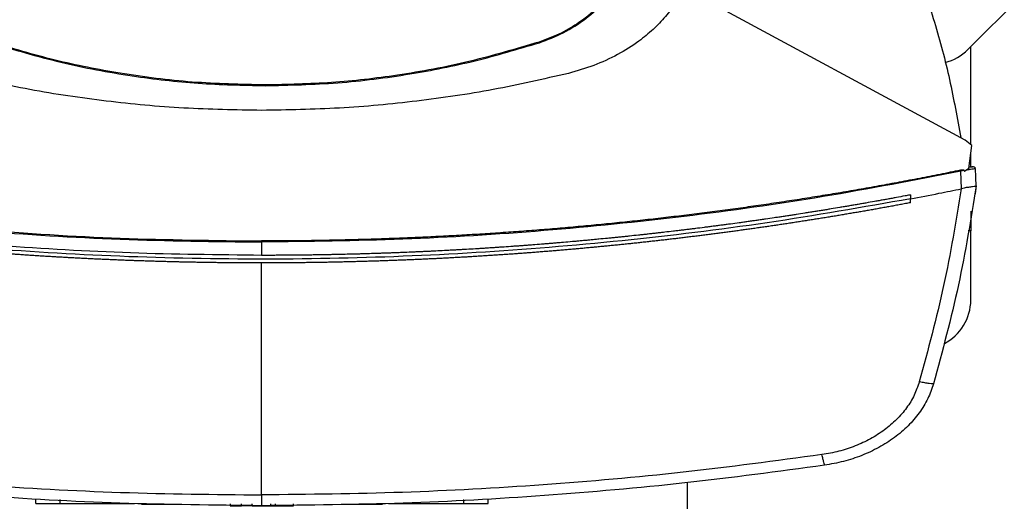
# Model space of a CAD drawing. Extents: x 0.4 to 10.6, y 0.4 to 8.1.
# Drawn here: x 7.8 to 8.2, y 5.5 to 5.7 of the extents above; entities that cross this region are included whole.
import ezdxf

# ---------------------------------------------------------------- set-up
doc = ezdxf.new("R2010")
doc.units = 0
doc.linetypes.add('SLD-SOLID', pattern=[0])
doc.layers.get('0').update_dxf_attribs({"linetype": 'CONTINUOUS'})

msp = doc.modelspace()

# ---------------------------------------------------------------- linework, layer by layer
at = {"color": 7, "linetype": 'SLD-SOLID'}
for p, q in [((8.200359999550146, 5.698269262234172), (8.267568929813516, 5.765478185164292)), ((8.199244612435194, 5.662106681320725), (8.08698257862912, 5.72278555901982)), ((8.029067983663465, 5.701285882052588), (8.029155293321523, 5.701014449188205)), ((8.201484157230448, 5.660278238443054), (8.201484157230448, 5.699393405247975)), ((7.919583936140858, 5.684134366855022), (7.919583936140858, 5.683849250148715)), ((8.20195835441915, 5.659891086915461), (8.199244612435194, 5.662106681320725)), ((8.200732323249031, 5.65067952932816), (8.20195835441915, 5.659891086915461)), ((8.201484157230448, 5.651304146112533), (8.201484157230448, 5.656328272073402)), ((8.201577377486894, 5.651272671809462), (8.200787733275597, 5.651103523096815)), ((8.201457640203442, 5.651300655486192), (8.200803778423575, 5.651216455125548)), ((8.201909749647301, 5.651360157465486), (8.201457640203442, 5.651300655486192)), ((8.198873726053039, 5.64990902489576), (8.197469614273459, 5.649661879750801)), ((8.197787202604651, 5.642640484862555), (8.197469614273459, 5.649661879750801)), ((8.198873726053039, 5.64990902489576), (8.198959143732953, 5.649541775804919)), ((8.200732323249031, 5.65067952932816), (8.198959143732953, 5.649541775804919)), ((8.20367374793611, 5.643858977453092), (8.203365018169249, 5.650683005288006)), ((8.203693929036309, 5.643861954752031), (8.203212897259895, 5.640622418842092)), ((8.20355310132983, 5.646975006789788), (8.203532978895618, 5.646970782838583)), ((8.203693929036309, 5.643861954752031), (8.20355310132983, 5.646975006789788)), ((8.177411331321787, 5.640192206478609), (8.177411331321787, 5.638631676505985)), ((8.197784738633114, 5.642647524781229), (8.197679521181929, 5.642618441117206)), ((8.20319248149574, 5.640618165557894), (8.203212897259895, 5.640622418842092)), ((8.177411331321787, 5.637071322531327), (8.177411331321787, 5.638631676505985)), ((8.201484157230448, 5.633661332590488), (8.201484157230448, 5.625787315551804)), ((8.201484157230448, 5.598228248583164), (8.201484157230448, 5.625787315551804)), ((7.918218410082197, 5.621361876008193), (7.918218410082197, 5.616030310932222)), ((7.918218410082197, 5.520300191481398), (7.918218410082197, 5.612998819285605)), ((8.088393598328901, 5.514671160508443), (8.088393598328901, 5.525228955877223)), ((7.828007436998723, 5.516900380089641), (7.828007436998723, 5.518416133246199)), ((7.83782576224326, 5.516900380089641), (7.83782576224326, 5.518416133246199)), ((7.998839188869082, 5.518416133246199), (7.998839188869082, 5.516900380089641)), ((8.008657514113617, 5.516900380089641), (8.008657514113617, 5.518416133246199)), ((7.83782576224326, 5.516900380089641), (7.867481830320497, 5.516900380089641)), ((7.862951297990926, 5.516900380089641), (7.862951297990926, 5.516748816507183)), ((7.872175710763056, 5.516597252924726), (7.884394072615498, 5.516597252924726)), ((7.905642626150394, 5.516748816507183), (7.905642626150394, 5.515990939928906)), ((7.905642626150394, 5.515990939928906), (7.910175796616155, 5.515990939928906)), ((7.910175796616155, 5.515990939928906), (7.910175796616155, 5.516748816507183)), ((7.914410683527713, 5.515990939928906), (7.914410683527713, 5.516748816507183)), ((7.921714474028702, 5.516748816507183), (7.921714474028702, 5.515990939928906)), ((7.921714474028702, 5.515990939928906), (7.92359217502484, 5.515990939928906)), ((7.92359217502484, 5.516748816507183), (7.92359217502484, 5.515990939928906)), ((7.931028880886213, 5.515990939928906), (7.931028880886213, 5.516748816507183)), ((7.952042744798931, 5.516597252924726), (7.964485859721671, 5.516597252924726)), ((7.96895498709393, 5.516900380089641), (7.998839188869082, 5.516900380089641)), ((7.973711537479189, 5.516748816507183), (7.973711537479189, 5.516900380089641))]:
    msp.add_line(p, q, dxfattribs=at)
at = {"color": 8, "linetype": 'SLD-SOLID'}
msp.add_line((8.201484157230448, 5.625787315551804), (8.200412886939187, 5.625787315551804), dxfattribs=at)
at = {"color": 7, "linetype": 'SLD-SOLID'}
for centre, radius, start, end in [((8.186440581994932, 5.712188683300236), 0.01968503937007988, 283.9402583642967, 314.9999999998162), ((8.20255128877896, 5.649326824531277), 0.002104424679031611, 101.678323891333, 101.9532887232099), ((8.181799116689163, 5.598228260553141), 0.01968503937008067, 297.2913947986792, 0)]:
    msp.add_arc(centre, radius, start, end, dxfattribs=at)
for points, knots in [([(8.06900286099902, 5.741186755114298), (8.067793124343224, 5.73797486855204), (8.065338571980043, 5.731457959509167), (8.059671538237057, 5.722680500179718), (8.052664257740322, 5.714845376499398), (8.044980344954439, 5.708796380628865), (8.037026189659777, 5.704200061234931), (8.031737186402585, 5.70226330523809), (8.029067983663465, 5.701285882052588)], [0, 0, 0, 0, 0.1754289264970009, 0.3559448116579734, 0.5313881330231921, 0.7119140598014758, 0.8546115887460795, 1, 1, 1, 1]), ([(8.029155293321523, 5.701014449188205), (8.032383013997126, 5.702227008033004), (8.038932055959572, 5.704687288693767), (8.047754791043094, 5.710372945812702), (8.055632018898176, 5.717405796888621), (8.061715459307651, 5.725119943361615), (8.066339783916343, 5.733106815249755), (8.06828999385049, 5.738418542554301), (8.069274205864422, 5.741099210792284)], [0, 0, 0, 0, 0.1754287595100745, 0.3559447743217404, 0.5313878054291366, 0.7119135686861794, 0.8546114847507535, 0.9999999999999999, 0.9999999999999999, 0.9999999999999999, 0.9999999999999999]), ([(8.179406209610116, 5.731985031413395), (8.182019930980706, 5.724444553165466), (8.187229987407862, 5.709413755467785), (8.193271698796117, 5.686381327389959), (8.196062489403577, 5.670826894613071), (8.197453363794518, 5.663074875469397)], [0, 0, 0, 0, 0.3355389141393418, 0.6688458440302445, 1, 1, 1, 1]), ([(8.08698257862912, 5.72278555901982), (8.085926600199702, 5.720808390887126), (8.083785591014033, 5.716799658307205), (8.079555628799188, 5.711305299965115), (8.074618119754515, 5.706179402500266), (8.068292955529833, 5.700991199159856), (8.06042163194838, 5.696053900014323), (8.050959594819803, 5.691663467076595), (8.044185752136222, 5.68973818580356), (8.040756639301783, 5.688763553378264)], [0, 0, 0, 0, 0.1134291029177436, 0.2299788939842596, 0.3499478068049263, 0.4735268796922741, 0.6435768354827437, 0.8195684037807013, 1, 1, 1, 1]), ([(7.810012576210224, 5.701014449188205), (7.819307675744947, 5.698261259731196), (7.8378978754549, 5.692754880627465), (7.865684442492443, 5.687600411593282), (7.892951085700821, 5.684406038362187), (7.910689909797248, 5.684035189278648), (7.919583936140858, 5.683849250148715)], [0, 0, 0, 0, 0.2610713869774214, 0.5221427919447668, 0.7604083239213388, 0.9999999999999999, 0.9999999999999999, 0.9999999999999999, 0.9999999999999999]), ([(7.919583936140858, 5.684134366855022), (7.909892170754396, 5.684355790068264), (7.890508640576583, 5.684798636481153), (7.862491838718525, 5.688389538660527), (7.835584283869819, 5.693683642791647), (7.818610360348655, 5.698747126253059), (7.810099885868283, 5.701285882052588)], [0, 0, 0, 0, 0.2612799635692985, 0.5225599110949697, 0.76061859313397, 1, 1, 1, 1]), ([(8.029067983663465, 5.701285882052588), (8.019772811893306, 5.698532858252904), (8.001182469795046, 5.69302681108064), (7.973409752247842, 5.687877830253328), (7.946172278508013, 5.684689727802375), (7.928463070474277, 5.684319828753586), (7.919583936140858, 5.684134366855022)], [0, 0, 0, 0, 0.2612799932260959, 0.5225599459171792, 0.760618635893806, 0.9999999999999999, 0.9999999999999999, 0.9999999999999999, 0.9999999999999999]), ([(7.919583936140858, 5.683849250148715), (7.929275684282244, 5.684070495331026), (7.948659180254301, 5.684512985688554), (7.976690849268871, 5.688102888055145), (8.003628087904021, 5.693399959089087), (8.020630497270858, 5.698471594454866), (8.029155293321523, 5.701014449188205)], [0, 0, 0, 0, 0.2610713961410815, 0.5221427839122948, 0.7604083503346023, 0.9999999999999999, 0.9999999999999999, 0.9999999999999999, 0.9999999999999999]), ([(7.918218410082197, 5.673965805656442), (7.907844845798716, 5.674142319790247), (7.887122730444124, 5.674494922438908), (7.856222126706385, 5.677417629934838), (7.82565880008444, 5.681905273690606), (7.805649094003063, 5.686482940539951), (7.795680174446019, 5.688763553378264)], [0, 0, 0, 0, 0.2515076973650104, 0.5024089478738222, 0.7520980492778532, 1, 1, 1, 1]), ([(8.040756639301783, 5.688763553378264), (8.030787891253528, 5.686482995625245), (8.010778182281628, 5.681905359927099), (7.980215049199544, 5.677417670647475), (7.949314273693684, 5.674494885412287), (7.928592156136321, 5.674142309486601), (7.918218410082197, 5.673965805656442)], [0, 0, 0, 0, 0.2478976250222542, 0.497591002150845, 0.7484878973123331, 1, 1, 1, 1]), ([(8.201929872081513, 5.65134664962153), (8.201893165490103, 5.651338931732409), (8.201775959085092, 5.651314288037549), (8.201191047075339, 5.651191800631349), (8.200789317257298, 5.651107673715534)], [0, 0, 0, 0, 0.3131790571223921, 1, 1, 1, 1]), ([(8.20197305024938, 5.651355698850325), (8.20198265260748, 5.651357719595532), (8.202003179247102, 5.651362039274944), (8.202026735151431, 5.651366973840434), (8.202047957145595, 5.651371440598595), (8.202072087964426, 5.651376500333875), (8.202094454879889, 5.651381215561533), (8.20211416641482, 5.651385337065956), (8.202121786655308, 5.651386949438267), (8.202125963149584, 5.651387833145774)], [0, 0, 0, 0, 0.06174743153723768, 0.1319954183587765, 0.2107492237188654, 0.2980004911172372, 0.4822111919229082, 0.7162107946043282, 1, 1, 1, 1]), ([(8.203322778657203, 5.650877849703813), (8.203269303766698, 5.650968030769226), (8.203160983395406, 5.651150704289392), (8.202828163900065, 5.651327390883946), (8.202427466874376, 5.651415859464524), (8.202135272041977, 5.65137813379821), (8.20199138337093, 5.651359556139099)], [0, 0, 0, 0, 0.2467665825070055, 0.4998579255987981, 0.7537096127611496, 1, 1, 1, 1]), ([(7.638967199474346, 5.649661879750801), (7.657252755207447, 5.646119312636984), (7.693901950320417, 5.639019050810098), (7.74947088834254, 5.631220354141303), (7.805461232755828, 5.625548491258451), (7.861764812172017, 5.622020254473435), (7.899393781345127, 5.621581414365985), (7.918218410082197, 5.621361876008193)], [0, 0, 0, 0, 0.1987198361631119, 0.3982882530157787, 0.5984992174047804, 0.7991413707022317, 1, 1, 1, 1]), ([(7.639100957929157, 5.650048283287035), (7.657376756256399, 5.646509305335992), (7.694007811965489, 5.63941596275491), (7.749550086159393, 5.631624315846922), (7.805515300853163, 5.625957404782338), (7.861792650949147, 5.622432421224408), (7.899403497959494, 5.621994010081536), (7.918218410082197, 5.621774693905952)], [0, 0, 0, 0, 0.1987067855837831, 0.3982775035136941, 0.5984977731078681, 0.7991475939383252, 1, 1, 1, 1]), ([(8.197335855818647, 5.650048283287035), (8.196997558560124, 5.649978632635269), (8.195306068153275, 5.649630378529376), (8.192260043098077, 5.649010047743065), (8.188196227457437, 5.648195049707975), (8.182774458355153, 5.647125193705209), (8.177347795536754, 5.646080228151941), (8.171916417802914, 5.645060228810626), (8.167840564000738, 5.644307687512587), (8.163762433196455, 5.643567626943225), (8.159682069975718, 5.642839980511535), (8.155599499483278, 5.64212481322775), (8.151514776579852, 5.64142203946128), (8.147427927797017, 5.6407317462833), (8.143339008337316, 5.640053839055975), (8.139248043293422, 5.639388361622968), (8.13515507738558, 5.638735310596603), (8.13106015128252, 5.638094666742794), (8.126963306935329, 5.637466406057211), (8.122864576970363, 5.636850566157299), (8.118764004737782, 5.636247114456221), (8.114661634453922, 5.635656040401616), (8.110557494340208, 5.635077341601529), (8.10508299925048, 5.634322257416727), (8.099605116150942, 5.633591902937463), (8.094124027329077, 5.632886290914769), (8.090011644197872, 5.632369431077277), (8.08589772819402, 5.631864911511339), (8.081782312486752, 5.631372771100665), (8.077665442328257, 5.630892955774109), (8.073547154318273, 5.630425475671895), (8.069427487679834, 5.629970330155863), (8.065306471930144, 5.62952751724481), (8.061184149439791, 5.629097048088937), (8.057060557693296, 5.628678886222447), (8.05293573955659, 5.628273057176154), (8.048809728390713, 5.627879519942565), (8.04468256247807, 5.627498307020987), (8.040554272888546, 5.627129425776592), (8.036424905978995, 5.626772813145405), (8.030917681154248, 5.62631378212339), (8.025408430648369, 5.625879321643831), (8.01989733006678, 5.62546943362217), (8.015763110184897, 5.625174340858053), (8.01162803602989, 5.624891497672539), (8.007492136659836, 5.624620991983433), (8.003355456247874, 5.624362717267938), (7.999218026310485, 5.624116746113487), (7.99507988162134, 5.623883075243817), (7.990941064614409, 5.623661642047444), (7.986801607263618, 5.62345252521001), (7.982661549192455, 5.623255648079067), (7.97852092526743, 5.623071062875649), (7.97437977309187, 5.622898726194915), (7.970238129289504, 5.622738669584269), (7.966096027198367, 5.622590900013979), (7.96057266085429, 5.622410175559652), (7.955048512344987, 5.622254024958176), (7.949523759291527, 5.622122367147662), (7.945379924381922, 5.622035920227375), (7.941235852660527, 5.621961697089064), (7.937091579163968, 5.621899761769947), (7.932947140839495, 5.621850018465125), (7.928802573805839, 5.621812786439471), (7.923893000456633, 5.621781999882789), (7.920364916221174, 5.621777457510565), (7.918218410082197, 5.621774693905952)], [0, 0, 0, 0, 0.003687101272394939, 0.01843555120298668, 0.03318399017941289, 0.04793245531795412, 0.07742942117001028, 0.09217792602375603, 0.1069264163406991, 0.1216748761074287, 0.1364233073766354, 0.1511717868038019, 0.1659202636765535, 0.1806687027081052, 0.195417163475863, 0.2101656189628522, 0.2249141021500789, 0.239662550810109, 0.2544110051230295, 0.2691594891462765, 0.2839079391940443, 0.2986563941455695, 0.3134048333118414, 0.3281533392029007, 0.357650343829688, 0.372398781182915, 0.3871472645585095, 0.4018957198340463, 0.4166441700981604, 0.4313926569175595, 0.4461411053316029, 0.460889543912548, 0.4756380011285529, 0.4903865053457274, 0.5051349343279201, 0.5198834197157248, 0.534631864314874, 0.5493803165667566, 0.564128777975612, 0.5788772589196929, 0.593625699396163, 0.6231227155147143, 0.6378711945772646, 0.652619640119709, 0.6673681118355219, 0.6821165766985289, 0.6968650187764754, 0.7116134833163251, 0.7263619441764202, 0.7411104067672848, 0.7558588649748303, 0.7706073234673289, 0.7853557919904043, 0.800104245936838, 0.8148527082954802, 0.8296011652254761, 0.8443496323319313, 0.8738466492515063, 0.8885951066689969, 0.9033435664860503, 0.9180920295618297, 0.9328404902053136, 0.9475889503179186, 0.9623374106264199, 0.9770858704314362, 1, 1, 1, 1]), ([(8.197469614273459, 5.649661879750801), (8.179184063493192, 5.646119312234598), (8.142534868814439, 5.639019047762165), (8.086965932453886, 5.631220356232371), (8.030975584757236, 5.625548490351399), (7.974672007354657, 5.622020254782322), (7.937043037894502, 5.62158141446068), (7.918218410082197, 5.621361876008193)], [0, 0, 0, 0, 0.1987197893092675, 0.3982882622696853, 0.5984992051860938, 0.7991413759890705, 1, 1, 1, 1]), ([(8.198873726053039, 5.64990902489576), (8.198868951403616, 5.649924148829305), (8.198859468547711, 5.649954186235154), (8.198817363966938, 5.65000549712882), (8.19871448795443, 5.650068981698133), (8.198481462887937, 5.650135565598849), (8.198002947070627, 5.650158635099571), (8.19760192216389, 5.650092296611097), (8.197335855818647, 5.650048283287035)], [0, 0, 0, 0, 0.02911546683472148, 0.0578257694140922, 0.1204945092359119, 0.2495280648798105, 0.5020874722924841, 1, 1, 1, 1]), ([(8.197469614273459, 5.649661879750801), (8.197457724696283, 5.649696228856514), (8.197433701342192, 5.649765632563405), (8.197386143609629, 5.649903046108333), (8.197356168503713, 5.649989617813504), (8.197335855818647, 5.650048283287035)], [0, 0, 0, 0, 0.2400411522403194, 0.4850125040198635, 1, 1, 1, 1]), ([(8.203365047502244, 5.650683005288006), (8.203317229820756, 5.650677041372047), (8.203222511196625, 5.650665227877615), (8.202477123653805, 5.65053873361931), (8.20138909857762, 5.650350179283673), (8.200408411971193, 5.650178362671116), (8.199925460569977, 5.650093749428473)], [0, 0, 0, 0, 0.2592400017295662, 0.5135099720460591, 0.7604218930523043, 0.9999999999999999, 0.9999999999999999, 0.9999999999999999, 0.9999999999999999]), ([(8.20367374793611, 5.643858977453092), (8.201508674199829, 5.630593515401175), (8.197154437653793, 5.603914996929234), (8.190129893601691, 5.577806567215315), (8.18659819052774, 5.564680132133869)], [0, 0, 0, 0, 0.4972338349997532, 1, 1, 1, 1]), ([(8.203672134621414, 5.643847860248184), (8.203585237577057, 5.643761479532092), (8.203411323836294, 5.643588599158809), (8.202238376445793, 5.643413790415132), (8.200645591272288, 5.643219056046839), (8.199066969335105, 5.643017839265809), (8.198136957478136, 5.642749247302652), (8.197784738633114, 5.642647524781229)], [0, 0, 0, 0, 0.2387862270152807, 0.4779012484317937, 0.6957846952225979, 0.8847860245179885, 1, 1, 1, 1]), ([(7.918218410082197, 5.616030310932222), (7.900774185991076, 5.616217633929245), (7.86590200836303, 5.616592105203628), (7.813704503596825, 5.619603081452543), (7.761755154079835, 5.624444388972381), (7.710140252685481, 5.631103478688629), (7.676042724460527, 5.63716636718005), (7.659025482426015, 5.640192206478609)], [0, 0, 0, 0, 0.2007438870806775, 0.4013005365818984, 0.6014839255513366, 0.8011103781835773, 1, 1, 1, 1]), ([(8.177411331321787, 5.640192206478609), (8.177266750603625, 5.640164869373887), (8.17654385606339, 5.640028185561548), (8.174664013632908, 5.63967447081118), (8.1723495427403, 5.639243503231519), (8.170034227902272, 5.638817121417711), (8.168297341714945, 5.638499529868222), (8.16656003534721, 5.638184229901532), (8.164822326519959, 5.637871133209867), (8.162504841757872, 5.637456706136492), (8.160186563218632, 5.637046749815651), (8.157867493527657, 5.636641298287463), (8.156127804488584, 5.63633942206508), (8.154387717330065, 5.636039825706448), (8.152647255755635, 5.635742437958467), (8.150906406288364, 5.635447327556128), (8.14858477786438, 5.635056803261724), (8.146262393918484, 5.634670750408081), (8.143939266416501, 5.634289218835733), (8.142196559717725, 5.634005281302568), (8.140453487233366, 5.633723602947561), (8.13871005623827, 5.633444143420903), (8.13696626686536, 5.633166931954172), (8.134640737297634, 5.632800312285018), (8.132314509798823, 5.632438142133293), (8.129987589855105, 5.63208045111605), (8.128242058558303, 5.631814435231676), (8.126496186671709, 5.631550643300985), (8.124749983513697, 5.631289077341485), (8.122421262510581, 5.630943324193952), (8.120091887002559, 5.630602016311692), (8.117761855148169, 5.630265196908451), (8.116014012822781, 5.630014811510279), (8.114265852666104, 5.629766656102678), (8.112517381718485, 5.629520719881486), (8.110768592904746, 5.629277048442826), (8.108436464013808, 5.628955075827746), (8.106103715360081, 5.62863761039069), (8.10377036706004, 5.628324583907535), (8.102020060495866, 5.628092049727968), (8.100269456603217, 5.627861738442237), (8.098518563501337, 5.627633662285198), (8.096767382326641, 5.62740781241108), (8.094432090876161, 5.627109650139253), (8.09209623080178, 5.626815948912068), (8.089759816043301, 5.626526711827345), (8.088007237760998, 5.626311989770254), (8.086254385830765, 5.62609949608357), (8.084501261137392, 5.62588926360476), (8.082163410058378, 5.625611881453225), (8.079825031664049, 5.625338963033556), (8.07748613927072, 5.625070484485556), (8.075731715579659, 5.624871362912578), (8.073977044936031, 5.624674444967481), (8.072222123613233, 5.624479763384048), (8.070466958065687, 5.624287308812898), (8.068126414232207, 5.624033681770752), (8.065785393259727, 5.623784468461858), (8.063443900295983, 5.623539712585468), (8.061687545529672, 5.62335838234302), (8.05993096828968, 5.623179253494006), (8.058174168646529, 5.623002367414691), (8.055831473203193, 5.622769455270145), (8.053488331870064, 5.622541014982517), (8.051144766226143, 5.622316980887805), (8.049386878932616, 5.622151197001182), (8.0476287883831, 5.621987615738131), (8.045870488214618, 5.621826273918203), (8.04411198841095, 5.621667142628215), (8.041767054851924, 5.621457917479709), (8.039421727388248, 5.621253137794622), (8.037076020099686, 5.621052786853653), (8.035316548142307, 5.620904768837128), (8.033556896388099, 5.620758928517546), (8.031797058507266, 5.620615336005488), (8.029450371585433, 5.620426816873272), (8.027103327001338, 5.620242756718783), (8.024755944716183, 5.620063091911283), (8.022995236803284, 5.619930585901992), (8.021234363659687, 5.619800287164995), (8.019473328916835, 5.619672205947365), (8.017125069173485, 5.619504377935185), (8.014776494789675, 5.619341003874614), (8.012427618784654, 5.619182036797452), (8.010665814876166, 5.619065021179392), (8.008903862173375, 5.618950253640103), (8.007141770639585, 5.618837659865367), (8.005379536808299, 5.618727322122631), (8.00302971069202, 5.618583108432631), (8.000679610742424, 5.618443364292756), (7.998329256902764, 5.618308009719137), (7.996566363315808, 5.618208743433623), (7.99480334697876, 5.618111658810977), (7.993040210011528, 5.618016798204997), (7.990689203573832, 5.617893265996799), (7.988337968298464, 5.617774164904981), (7.985986514000311, 5.617659492481253), (7.984222817445823, 5.617575701637993), (7.982459016545767, 5.617494131513049), (7.980695116277498, 5.617414752569513), (7.978931116956414, 5.617337587720144), (7.976578988498852, 5.617237688401615), (7.974226675309921, 5.617142190936424), (7.97187419063979, 5.617051090942284), (7.970109741594507, 5.616985014882258), (7.968345211924561, 5.61692112093822), (7.966580603508495, 5.616859449329833), (7.964227690394693, 5.616780175230509), (7.961874629753559, 5.61670530416166), (7.959521434138848, 5.616634895933049), (7.95775647414423, 5.616584273976352), (7.95599145174234, 5.616535883324791), (7.954226370959549, 5.616489671168607), (7.95187285208652, 5.616431061349386), (7.949519226495227, 5.616376807124197), (7.947165503747865, 5.616327031432087), (7.94540016779457, 5.616291884066761), (7.943634788819123, 5.616258959826035), (7.941869370500189, 5.616228246276777), (7.940103914371733, 5.616199754952607), (7.937749927141597, 5.616164683959791), (7.935395875124108, 5.616134063636835), (7.933041772598456, 5.616107835086042), (7.93127617301833, 5.616090381357754), (7.929510552846653, 5.616075148892532), (7.92774491521324, 5.616062101524872), (7.925921087484019, 5.616050936234433), (7.924039071588807, 5.616041918022846), (7.921452123577613, 5.616032760180634), (7.919511897876931, 5.616031290633401), (7.918218410082197, 5.616030310932222)], [0, 0, 0, 0, 0.001693268805578144, 0.008466238031350921, 0.02201224662965113, 0.02878523569840181, 0.0355581753584409, 0.04233116737685636, 0.0491041878114316, 0.05587717265125237, 0.06942310769772778, 0.07619608329927038, 0.08296908801917444, 0.08974205842818139, 0.09651508034482562, 0.1032880351633506, 0.110061008416418, 0.1236069778751382, 0.13037999017667, 0.1371529544947292, 0.1439259284730645, 0.1506989322169923, 0.1574719124358063, 0.1642448803379174, 0.1777909027835314, 0.1845638624744947, 0.1913368545284258, 0.1981098429305577, 0.2048828387397952, 0.2116557890583271, 0.2252017865996081, 0.2319747392607818, 0.2387477546587033, 0.2455207324052061, 0.2522936835179371, 0.2590666669558246, 0.2658396535401173, 0.2793856389481542, 0.2861586144545988, 0.2929316294153527, 0.2997045832758858, 0.3064775985768407, 0.3132505747412602, 0.3200235227045321, 0.3335695426517939, 0.3403425276822776, 0.3471154793969082, 0.3538884576967079, 0.3606614668179666, 0.3674344194043702, 0.3809804059093015, 0.3877534084749076, 0.3945263915015614, 0.4012993721650221, 0.4080723550671374, 0.4148453511397043, 0.4216183153827598, 0.4351642631242333, 0.4419372650430827, 0.4487102786484069, 0.4554832646095404, 0.4622562280502204, 0.4690291854377988, 0.4825751674793304, 0.4893481659157857, 0.49612114013245, 0.5028941342080245, 0.5096670977459056, 0.5164401027282625, 0.5232130758533448, 0.5367590459594368, 0.5435320391845063, 0.5503050108330584, 0.5570780090704396, 0.5638509792803716, 0.5706239648707523, 0.5841699338939387, 0.5909429178035768, 0.5977158996715908, 0.6044888945078881, 0.6112618849738979, 0.6180348537382584, 0.6315808465179993, 0.6383538143577242, 0.6451268033076027, 0.6518997923467376, 0.6586727714194704, 0.6654457440494359, 0.6722187279665509, 0.6857646997283259, 0.6925376869072716, 0.699310665291012, 0.706083651910353, 0.7128566542907293, 0.7196296269393289, 0.7331756073770503, 0.7399485830150433, 0.746721571648786, 0.7534945558601319, 0.7602675348054202, 0.7670405165616884, 0.7738135094176557, 0.7873594820311924, 0.794132457483093, 0.8009054447946529, 0.8076784307086026, 0.8144514097470464, 0.8212243925780283, 0.8347703692383894, 0.8415433571623601, 0.8483163369242019, 0.8550893175044959, 0.8618623040086484, 0.8686352830655255, 0.8821812600903178, 0.8889542441956462, 0.8957272308648871, 0.9025002084742341, 0.9092731947137133, 0.9160461756321444, 0.9228191592093135, 0.9363651364228849, 0.9431381195049012, 0.9499111029462262, 0.9566840850969711, 0.9634570691171558, 0.9702300521411977, 0.9776725049705205, 0.9851149573487986, 1, 1, 1, 1]), ([(8.177411331321787, 5.638631676505985), (8.181200383954298, 5.639355509843382), (8.187963723379202, 5.640647529517608), (8.194711901719304, 5.642016440567088), (8.197679521181929, 5.642618441117206)], [0, 0, 0, 0, 0.5602339901142601, 1, 1, 1, 1]), ([(8.197679550514923, 5.642618441117206), (8.195538174335208, 5.629686191190252), (8.191232008119554, 5.603680289819241), (8.184371977411882, 5.57822314665474), (8.18092331208442, 5.565425366191528)], [0, 0, 0, 0, 0.4972813571218511, 1, 1, 1, 1]), ([(8.177411331321787, 5.638631676505985), (8.158341687987036, 5.635272703050244), (8.120125874860321, 5.628541276582072), (8.062233422245383, 5.621506921921622), (8.003959126498298, 5.616705741497616), (7.945428718778235, 5.614372942004588), (7.887171335682187, 5.614459186589408), (7.829347455095102, 5.61691430568497), (7.772127892877772, 5.621735165790956), (7.715282481858714, 5.628709696921744), (7.677753087186081, 5.635328730861614), (7.659025482426015, 5.638631705838979)], [0, 0, 0, 0, 0.1114067048979729, 0.2232604847771642, 0.3354349094660525, 0.4478008642798633, 0.5602276987449929, 0.6705795811806863, 0.7807399927306885, 0.8905867043247846, 1, 1, 1, 1]), ([(7.918218410082197, 5.612998819285605), (7.918045923669697, 5.61299883664778), (7.91718349181214, 5.612998923458632), (7.91563111450685, 5.613000695778375), (7.913561283662871, 5.613005967754795), (7.911491462804061, 5.613014284383523), (7.909421656426661, 5.613025641307131), (7.907351868847219, 5.61304000822408), (7.905282104344312, 5.613057422614158), (7.903212367888414, 5.613077852933992), (7.901142663078939, 5.613101299833788), (7.899072995169812, 5.613127792347437), (7.897003368104627, 5.613157301480006), (7.894933786684652, 5.613189826403537), (7.892864254520729, 5.613225399375423), (7.890794776328071, 5.613263980166524), (7.888725357219054, 5.613305609121579), (7.886656001477579, 5.6133502537794), (7.884586712717446, 5.613397915148721), (7.882517496512715, 5.6134486215814), (7.880448355941385, 5.613502347004771), (7.8783792953298, 5.61355907937942), (7.876310321832605, 5.613618892194219), (7.874241437149468, 5.613681680373079), (7.872172647693835, 5.613747526825333), (7.870103955241894, 5.613816380096893), (7.86803536702803, 5.613888275814531), (7.865966885460604, 5.613963210558489), (7.863898517263628, 5.614041163109293), (7.861830264763721, 5.6141221317826), (7.85976213289411, 5.614206147919464), (7.857694124787439, 5.614293173188344), (7.855626246671631, 5.61438324050231), (7.853558505907414, 5.614476348626228), (7.851490901032783, 5.614572466244645), (7.849423441480973, 5.614671633318625), (7.847356127427656, 5.614773807590344), (7.845288966213167, 5.614879033547509), (7.843221959576895, 5.614987259795625), (7.841155116562025, 5.615098560399853), (7.8390884385642, 5.615212869091279), (7.837021928846749, 5.615330197578587), (7.834955593202451, 5.615450566565883), (7.83288943837145, 5.615573970155959), (7.830823466829749, 5.615700409157922), (7.82875768421163, 5.615829890190215), (7.82669209095158, 5.615962381743154), (7.824626694046972, 5.61609791704559), (7.822561499692261, 5.616236483309503), (7.820496511745573, 5.616378096095685), (7.818431731596749, 5.616522710339597), (7.81636716958297, 5.616670398395109), (7.814302825394776, 5.616821091934463), (7.812238706009933, 5.616974821112446), (7.810174816232671, 5.617131616103759), (7.808111156256804, 5.617291415299416), (7.806047734589679, 5.617454261253692), (7.803984553522177, 5.617620130540291), (7.802265442634777, 5.617760918242591), (7.800546487684581, 5.617903567048615), (7.798827691229742, 5.618048137119021), (7.796765393463789, 5.618224645474878), (7.794703360021795, 5.618404193951825), (7.792641589742968, 5.61858677390579), (7.790580094661108, 5.618772410683034), (7.788518872604358, 5.618961079873532), (7.786457934397908, 5.619152788207705), (7.784397278242289, 5.619347521687436), (7.782336914089861, 5.619545328223076), (7.780276837703727, 5.619746123271691), (7.778217066006574, 5.6199500202072), (7.776157592032005, 5.620156908507448), (7.774098433231471, 5.620366860937738), (7.772039583310501, 5.620579867319712), (7.769981050153238, 5.620795904649853), (7.767922837273944, 5.621014965801597), (7.765864958252537, 5.621237126185766), (7.763807403527244, 5.621462262400916), (7.761750189588926, 5.621690510385204), (7.75969330986169, 5.621921737155119), (7.757636779084295, 5.622156064565851), (7.755580589634032, 5.622393397056841), (7.75352476380378, 5.622633828261352), (7.751469287498589, 5.622877247424751), (7.7494141824792, 5.623123751731383), (7.74735944443219, 5.623373308600642), (7.74530507392656, 5.623625883662887), (7.743251085115999, 5.62388154693009), (7.741197472215181, 5.624140222235836), (7.73948645768044, 5.624358361096494), (7.73777568694295, 5.624578379254819), (7.736065160900791, 5.624800307005635), (7.734012930353711, 5.625069688741301), (7.731961094993085, 5.625342119944325), (7.729909669806295, 5.625617598159529), (7.727858656113916, 5.625896133086985), (7.725808060760524, 5.62617770839326), (7.723757889163684, 5.626462363190692), (7.721708144243322, 5.626750053067685), (7.71965883330542, 5.627040825169367), (7.717609953765429, 5.627334631597572), (7.715561517299763, 5.627631515074548), (7.713513524678365, 5.627931446678637), (7.71146598476887, 5.628234420794088), (7.709418901691469, 5.628540469985317), (7.707372277430389, 5.628849579625155), (7.705326114376218, 5.629161760439209), (7.703280417552574, 5.629476981514498), (7.70123520174127, 5.629795275444938), (7.699190465063413, 5.630116634825987), (7.69714621166917, 5.63044105502148), (7.695102443055519, 5.630768545489287), (7.69305916770222, 5.631099097995669), (7.691016390923107, 5.631432715430869), (7.688974118506762, 5.631769402861623), (7.687272649279878, 5.632052522261853), (7.685571502621003, 5.632337571342415), (7.683870671336347, 5.632624506109789), (7.681830202955692, 5.63297195848939), (7.679790252784604, 5.633322428815004), (7.677750842461293, 5.633676004890724), (7.675711960233107, 5.634032628519483), (7.673673619497341, 5.63439234355535), (7.67163582261322, 5.634755112849752), (7.669598577998689, 5.635120978702041), (7.667561885555041, 5.635489890886585), (7.665525742185205, 5.635861887328253), (7.663430204148504, 5.636248067602098), (7.661275262557966, 5.63664843012692), (7.65979924816439, 5.6369258702452), (7.659061239346283, 5.637064590609094)], [0, 0, 0, 0, 0.0019852806239846, 0.009926400760985306, 0.01786752450473684, 0.02580864767426349, 0.03374976639730313, 0.04169089033439317, 0.04963201226201334, 0.05757313464346762, 0.06551425330033848, 0.07345537884128667, 0.08139649941880513, 0.08933761789043856, 0.09727873808135301, 0.1052198689989393, 0.1131609865057165, 0.1211021064795306, 0.1290432317838136, 0.1369843525983681, 0.1449254704943909, 0.1528666024027327, 0.1608077263200365, 0.1687488403260942, 0.1766899647713462, 0.1846310867645644, 0.1925722111392065, 0.2005133268958235, 0.2084544630538615, 0.2163955662838709, 0.2243366839296377, 0.232277830734982, 0.2402189417692022, 0.2481600622589535, 0.2561011786033141, 0.2640423104536429, 0.2719834159515476, 0.2799245430193457, 0.2878656777424113, 0.2958067869465772, 0.303747909810327, 0.311689035225004, 0.3196301553226192, 0.3275712872578742, 0.3355123920083365, 0.3434535148055008, 0.3513946411169371, 0.3593357635398578, 0.3672768992314501, 0.3752180092112672, 0.3831591347816424, 0.3911002729187479, 0.3990413766164012, 0.4069824951390919, 0.4149236218691786, 0.4228647374121216, 0.4308058632165922, 0.4387469884249345, 0.4466881067815604, 0.4506586854629735, 0.4585997886460839, 0.4665409234165965, 0.4744820509295096, 0.4824231323484867, 0.4903643020335323, 0.4983054041139941, 0.5062465118610041, 0.5141876425157877, 0.5221287626460976, 0.530069878754967, 0.5380110245475287, 0.5459521447360509, 0.5538932678306067, 0.5618343552991142, 0.5697755306097918, 0.5777166431581338, 0.5856577223163855, 0.5935988792175019, 0.6015399817883842, 0.6094810847430304, 0.6174222242945241, 0.6253633492787887, 0.6333044900806495, 0.6412455886117415, 0.6491867380118641, 0.6571278374370768, 0.6650689533631352, 0.673010117035594, 0.6809512203973291, 0.6888923508718939, 0.6928629118719356, 0.7008039864720529, 0.7087451322119844, 0.7166862478106977, 0.7246274065995213, 0.7325685146162624, 0.7405096451667822, 0.7484507678295298, 0.756391892534694, 0.7643329890604433, 0.7722741229065369, 0.7802152640154074, 0.7881563663454654, 0.7960975031930795, 0.8040385891974995, 0.8119796977959667, 0.8199208468005653, 0.8278619898276484, 0.8358030976007742, 0.8437441879448256, 0.851685334296982, 0.8596264433599529, 0.8675675885707912, 0.8755087322204659, 0.8834498366788688, 0.8913909753567801, 0.8953615229599788, 0.9033026308351759, 0.911243781026346, 0.9191849077300677, 0.9271259925062407, 0.9350670991908729, 0.9430082555082733, 0.9509493588989153, 0.958890437313161, 0.9668316095918311, 0.97477268237918, 0.9827138952594243, 0.9913569286418902, 1, 1, 1, 1]), ([(8.177411331321787, 5.637071322531327), (8.177242121303752, 5.63703945006283), (8.17639608438282, 5.636880090200913), (8.174872912092464, 5.636594854927597), (8.172841461772949, 5.636217510391835), (8.17080943489787, 5.635843255130891), (8.168776849402542, 5.635472067780661), (8.166743713380905, 5.635103908021929), (8.164710020121303, 5.634738862548507), (8.162675784308862, 5.634376831944818), (8.160641001740268, 5.634017912364275), (8.158605681152935, 5.633662027162953), (8.15656983512887, 5.633309187320885), (8.154533448393027, 5.632959448569617), (8.152496552919384, 5.632612719710707), (8.15045912665345, 5.632269091532219), (8.14842119501313, 5.631928505887731), (8.14638275010253, 5.631590970441657), (8.144343802706636, 5.631256483982385), (8.14230435554971, 5.630925064559522), (8.14026441174157, 5.630596718725813), (8.138223989540785, 5.630271393476213), (8.136183074687253, 5.629949142362952), (8.13414167983302, 5.629629948000256), (8.132099815512268, 5.629313773566672), (8.130057477797212, 5.629000675992324), (8.128014676626611, 5.628690627704564), (8.12597141154754, 5.628383626448767), (8.12392768984709, 5.628079684314857), (8.121883522998267, 5.62777876133147), (8.119838900590713, 5.627480923614264), (8.117793842321259, 5.627186108222898), (8.11574834764883, 5.626894347445588), (8.113702421579172, 5.626605640892731), (8.111656067915971, 5.626319961347706), (8.109609285803051, 5.626037345158149), (8.107562091272854, 5.625757752015108), (8.105514484567445, 5.625481215479592), (8.103466466234115, 5.625207732090082), (8.101418042966682, 5.624937283380731), (8.099369220454252, 5.624669863016563), (8.097661539742402, 5.624449566910885), (8.095953615679575, 5.624231156167795), (8.09424545409461, 5.624014638890762), (8.092195269926098, 5.623757876729831), (8.090144711803076, 5.62350414004131), (8.088093773218763, 5.623253472319748), (8.08604247349158, 5.623005799999496), (8.08399080151601, 5.622761205245054), (8.081938777759914, 5.622519608400243), (8.079886393612894, 5.622281077227995), (8.077833663664157, 5.622045575787197), (8.075780580378758, 5.621813117470841), (8.073727163138392, 5.621583664827061), (8.071673404136108, 5.621357283248109), (8.069619316279848, 5.621133905103453), (8.06756489911045, 5.620913574106286), (8.065510155112005, 5.620696272347561), (8.063455097718231, 5.620482011415559), (8.061399722019843, 5.620270786868334), (8.059344044741087, 5.620062578463124), (8.057288058809993, 5.619857407391972), (8.055231768693075, 5.619655278553644), (8.053175187045078, 5.619456162358216), (8.051118310449576, 5.619260089141174), (8.049061154260324, 5.619067031132376), (8.047003708971712, 5.61887701091472), (8.04494598896258, 5.618690032383516), (8.042887996095706, 5.61850607015168), (8.04082973760752, 5.618325124514147), (8.038771210847163, 5.618147226171176), (8.036712426869666, 5.617972336810239), (8.034653384479148, 5.617800494438713), (8.032594096113218, 5.617631667473703), (8.030534560693257, 5.617465863859788), (8.028474786711623, 5.617303073970493), (8.02675810710225, 5.617169960561524), (8.025041283952893, 5.617038712647354), (8.023324313682766, 5.616909395071612), (8.021263729182392, 5.616757184910656), (8.01920292101767, 5.616608040794481), (8.017141898633561, 5.616461876719746), (8.015080661152052, 5.616318767976556), (8.013019216777307, 5.616178673251325), (8.010957570194012, 5.61604159403069), (8.00889572356863, 5.615907567654546), (8.00683368595964, 5.615776529820232), (8.004771456683022, 5.615648524026058), (8.002709042530809, 5.615523529431772), (8.000646445626266, 5.615401587615152), (7.998583674498046, 5.615282637222787), (7.996520729752635, 5.61516670833122), (7.994457617140582, 5.61505383090657), (7.992394342537733, 5.614943942146382), (7.990330910694314, 5.614837084423139), (7.988267321350423, 5.614733245022821), (7.986203584139529, 5.614632426265801), (7.984139699674744, 5.614534636870145), (7.982075677409338, 5.614439835303911), (7.980011516284358, 5.614348093822636), (7.977947224681319, 5.614259339520682), (7.975882805317866, 5.614173616362043), (7.973818262718384, 5.614090909457186), (7.97175360101256, 5.614011233624695), (7.96968882689299, 5.613934545589363), (7.967623941259053, 5.613860915136292), (7.965558951266269, 5.613790281454758), (7.963493859225015, 5.613722643918154), (7.961428669310356, 5.613658064265549), (7.959363388763534, 5.613596473034003), (7.95729802044741, 5.613537910069019), (7.95523256879469, 5.613482372860397), (7.953167038206235, 5.613429832628422), (7.951101432795859, 5.613380318493199), (7.949035757519656, 5.613333830585288), (7.946970016668859, 5.613290339674785), (7.944904214492049, 5.613249874153765), (7.942838354974587, 5.613212437987828), (7.940772443798762, 5.613177986774716), (7.938706483741153, 5.613146606196107), (7.936640481058225, 5.613118173857659), (7.934918778498391, 5.613097053792495), (7.933197055058466, 5.613077755285046), (7.931475310543952, 5.613060386863975), (7.929409188949693, 5.613042550995293), (7.927343043637217, 5.613027729796853), (7.92527687896306, 5.613015883494068), (7.923210698976712, 5.613007162722835), (7.92085787589185, 5.613000350860299), (7.91919377656699, 5.61299938525112), (7.918218410082197, 5.612998819285605)], [0, 0, 0, 0, 0.001981541885777099, 0.009907555209801954, 0.01783362477058978, 0.02575971333293269, 0.03368578357682681, 0.04161180819903514, 0.04953789590774674, 0.05746391843589556, 0.06538998485551188, 0.07331602189330322, 0.08124210279272939, 0.08916811540548791, 0.09709421709377337, 0.1050202310088561, 0.1129463047675219, 0.1208723451276071, 0.1287984253609007, 0.1367244986894553, 0.1446505274472648, 0.1525766028019742, 0.1605026136307759, 0.1684286976633807, 0.1763547700236859, 0.184280775581885, 0.1922068518573197, 0.200132905287916, 0.208058953548178, 0.2159850224677923, 0.2239110576603302, 0.2318371486699487, 0.2397631936646295, 0.2476892102324832, 0.2556152794999407, 0.2635413555096011, 0.2714674077566897, 0.2793934461107789, 0.2873194881757407, 0.295245558906655, 0.3031716199402905, 0.3110976814940937, 0.3150606869084945, 0.3229867683935821, 0.3309127824861819, 0.3388388652937501, 0.3467649157009802, 0.354690964734606, 0.362617016244074, 0.3705431009254389, 0.3784691112135022, 0.3863951827992478, 0.3943212212479859, 0.4022473060186076, 0.4101733301254381, 0.4180993791351023, 0.4260254642062423, 0.4339514907629642, 0.4418775880225568, 0.4498036053817489, 0.4577296777442506, 0.4656557046963416, 0.4735817595015399, 0.4815078648695182, 0.4894338645610605, 0.4973599491324017, 0.5052859904482103, 0.5132120618007293, 0.5211381014056208, 0.529064154362225, 0.5369902048837224, 0.5449162749735132, 0.5528423209748354, 0.5607683927233204, 0.5686944231810169, 0.5766204854840213, 0.5845465362516753, 0.5885095656383011, 0.5964356334930202, 0.6043616849859148, 0.6122877288661762, 0.62021379030716, 0.6281398502983132, 0.6360659017970484, 0.6439919618289366, 0.6519180156980318, 0.6598440596501784, 0.6677701070502152, 0.6756961749129216, 0.6836222207686266, 0.6915482682639111, 0.6994743310954699, 0.707400395079634, 0.7153264271954838, 0.7232524975464565, 0.7311785388466898, 0.7391046102292732, 0.7470306584393279, 0.754956717091623, 0.7628827699066163, 0.770808824810569, 0.7787348822312342, 0.7866609310382348, 0.7945869882060544, 0.8025130446981673, 0.8104390851720708, 0.8183651446768022, 0.8262911978443318, 0.8342172579576397, 0.8421433173818625, 0.8500693632014252, 0.857995419406987, 0.8659214762682095, 0.8738475281393119, 0.8817735849466611, 0.889699636706379, 0.8976256920758873, 0.9055517469150592, 0.9134778015353853, 0.9214038534345185, 0.9293299079837394, 0.9372559621515599, 0.9412189882595807, 0.9491450437190656, 0.957071097031242, 0.9649971519228899, 0.9729232062781848, 0.980849260138775, 0.9887753155472432, 1, 1, 1, 1]), ([(7.918218410082197, 5.621774693905952), (7.918218410082197, 5.621704721870435), (7.918218410082197, 5.621583477265014), (7.918218410082197, 5.621427736499532), (7.918218410082197, 5.621361876008193)], [0, 0, 0, 0, 0.5771146293309487, 0.9999999999999999, 0.9999999999999999, 0.9999999999999999, 0.9999999999999999]), ([(8.18092331208442, 5.565425366191528), (8.180304017255635, 5.563636421015445), (8.179040551485189, 5.559986671509833), (8.175893610979127, 5.554939759764546), (8.171881471551135, 5.550263443146591), (8.16700961408678, 5.546111452360162), (8.161442496247238, 5.542571670472052), (8.155322441500537, 5.539735628524376), (8.148818572994044, 5.537579168048753), (8.14430532625286, 5.536777723836078), (8.142042193242423, 5.536375845774067)], [0, 0, 0, 0, 0.1108451508525346, 0.226142779517402, 0.3463010241367509, 0.4711222540943883, 0.599919825108777, 0.7317466079356261, 0.8654863911598039, 0.9999999999999999, 0.9999999999999999, 0.9999999999999999, 0.9999999999999999]), ([(8.186598219860734, 5.564680132133869), (8.185904804228446, 5.562676498387479), (8.184490079057099, 5.5585886310779), (8.180966569172353, 5.552936161760647), (8.176474381497167, 5.547698690311679), (8.171019547902409, 5.543048542146433), (8.164786344310311, 5.539083969267656), (8.157933975517578, 5.535907661157125), (8.150651901237126, 5.533492428223143), (8.145598571838617, 5.532594810517739), (8.14306462409788, 5.532144707985865)], [0, 0, 0, 0, 0.1108324506446764, 0.226123338482991, 0.3462792710125095, 0.4711016579706254, 0.599903875054491, 0.731735589796316, 0.8654811625071781, 1, 1, 1, 1]), ([(8.186598219860734, 5.564680132133869), (8.186507718263202, 5.564666708779019), (8.186328457204441, 5.564640120466016), (8.185038630517969, 5.564786590348938), (8.183469694019545, 5.565012317321711), (8.182038872605347, 5.565238170037262), (8.181294189757686, 5.565363131222797), (8.18092331208442, 5.565425366191528)], [0, 0, 0, 0, 0.2587428704530892, 0.5125049962605753, 0.7586130498734738, 0.8797809957601553, 1, 1, 1, 1]), ([(7.69439457650589, 5.536375875107061), (7.712871171219174, 5.53389422250445), (7.749887944388741, 5.528922377156212), (7.80578296439711, 5.524041685600728), (7.861929792165263, 5.520876237346861), (7.89944837169598, 5.520492280102633), (7.918218410082197, 5.520300191481398)], [0, 0, 0, 0, 0.2489992399269681, 0.4988553641404763, 0.7492841101718821, 1, 1, 1, 1]), ([(8.142042193242423, 5.536375845774067), (8.123565598467328, 5.533894194201813), (8.086548832413563, 5.528922351890213), (8.03065382727756, 5.52404164550631), (7.974507014112587, 5.520876247193049), (7.936988444928661, 5.520492283397113), (7.918218410082197, 5.520300191481398)], [0, 0, 0, 0, 0.2489992974434078, 0.4988553818065787, 0.7492840971494642, 1, 1, 1, 1]), ([(8.14306462409788, 5.532144678652871), (8.14305107673856, 5.532203853526179), (8.143024839768488, 5.532318456626557), (8.142835697591615, 5.533103684551818), (8.142625850010962, 5.533971180674327), (8.142447444987079, 5.534707377057872), (8.142251318159223, 5.535515476444621), (8.142111028820576, 5.53609264652108), (8.142042193242423, 5.536375845774067)], [0, 0, 0, 0, 0.2829777348310938, 0.5480387863387696, 0.6706100135357983, 0.7858901144669779, 0.8949429949455012, 1, 1, 1, 1]), ([(7.918218410082197, 5.515990939928906), (7.899362521228325, 5.516183961981184), (7.861672373839125, 5.51656978466269), (7.805268909084329, 5.519750583033795), (7.749118650681933, 5.524654946733455), (7.711933032120872, 5.529650965895894), (7.693372204316421, 5.532144678652871)], [0, 0, 0, 0, 0.2507169024954093, 0.5011461979462674, 0.7510021379821626, 1, 1, 1, 1]), ([(8.14306462409788, 5.532144678652871), (8.12450379138447, 5.529650966072277), (8.087318170225906, 5.524654948235574), (8.031167908393963, 5.51975058232444), (7.974764445696596, 5.516569784913415), (7.937074298014144, 5.5161839620575), (7.918218410082197, 5.515990939928906)], [0, 0, 0, 0, 0.2489979175081511, 0.4988538161350348, 0.7492831187583696, 1, 1, 1, 1]), ([(7.918218410082197, 5.520300191481398), (7.918218410082197, 5.520011726364785), (7.918218410082197, 5.519423317328894), (7.918218410082197, 5.518600119869852), (7.918218410082197, 5.517850306335467), (7.918218410082197, 5.516966184690792), (7.918218410082197, 5.516167304015698), (7.918218410082197, 5.516051031770543), (7.918218410082197, 5.515990939928906)], [0, 0, 0, 0, 0.1043367631964296, 0.2128253667601645, 0.3277591561428718, 0.45025701736411, 0.7158817376426115, 1, 1, 1, 1]), ([(7.828007436998723, 5.516900380089641), (7.828008605168363, 5.516900380089641), (7.828010941709953, 5.516900380089641), (7.828027289801266, 5.516900380089641), (7.8280460686793, 5.516900380089641), (7.828069167756378, 5.516900380089641), (7.82809856903564, 5.516900380089641), (7.828134228236211, 5.516900380089641), (7.828174134236919, 5.516900380089641), (7.828220267222782, 5.516900380089641), (7.828285787667616, 5.516900380089641), (7.828344402496686, 5.516900380089641), (7.828409329593555, 5.516900380089641), (7.828478278389165, 5.516900380089641), (7.828553494234196, 5.516900380089641), (7.828634793761322, 5.516900380089641), (7.828720252589999, 5.516900380089641), (7.828811755240864, 5.516900380089641), (7.828909270857994, 5.516900380089641), (7.829010914410781, 5.516900380089641), (7.829118462254439, 5.516900380089641), (7.829231979085295, 5.516900380089641), (7.829349409870555, 5.516900380089641), (7.829472767669054, 5.516900380089641), (7.829601859604151, 5.516900380089641), (7.829734827988737, 5.516900380089641), (7.829873515088661, 5.516900380089641), (7.830017763931437, 5.516900380089641), (7.830165777669891, 5.516900380089641), (7.830319265383464, 5.516900380089641), (7.83047826901405, 5.516900380089641), (7.830640691033426, 5.516900380089641), (7.830808542723807, 5.516900380089641), (7.830981479235109, 5.516900380089641), (7.831157856235455, 5.516900380089641), (7.831339282097479, 5.516900380089641), (7.831525420195123, 5.516900380089641), (7.831714977602958, 5.516900380089641), (7.831909024514774, 5.516900380089641), (7.832107793135592, 5.516900380089641), (7.832309419578492, 5.516900380089641), (7.832515467629046, 5.516900380089641), (7.832725576043562, 5.516900380089641), (7.832885218788062, 5.516900380089641), (7.83310072290111, 5.516900380089641), (7.833320006229339, 5.516900380089641), (7.833542959154028, 5.516900380089641), (7.833768151550871, 5.516900380089641), (7.833996822198981, 5.516900380089641), (7.83422843700372, 5.516900380089641), (7.834403725183417, 5.516900380089641), (7.834639274977777, 5.516900380089641), (7.834877571461045, 5.516900380089641), (7.835118283028535, 5.516900380089641), (7.835360490848776, 5.516900380089641), (7.835604822665685, 5.516900380089641), (7.835851057738029, 5.516900380089641), (7.836036483672163, 5.516900380089641), (7.836284801571505, 5.516900380089641), (7.836534499133377, 5.516900380089641), (7.836785255491804, 5.516900380089641), (7.83697372062279, 5.516900380089641), (7.83732007158412, 5.516900380089641), (7.837604505439352, 5.516900380089641), (7.83782576224326, 5.516900380089641)], [0, 0, 0, 0, 0.02366432318963651, 0.04733274469022366, 0.05917072607534349, 0.07100314715328813, 0.0946711328569749, 0.1065067147919473, 0.1183354527613085, 0.1420064147264891, 0.1538415690544809, 0.17751163845698, 0.189339733233603, 0.2011766386878119, 0.2248473071942044, 0.2366811480872422, 0.2485088493272859, 0.2721794171718152, 0.2840152637958929, 0.2958444836049186, 0.3195156333506241, 0.3313509349950721, 0.3431856508718562, 0.3668532522423839, 0.378685805284407, 0.3905179768505873, 0.4141854245897925, 0.426020762174747, 0.4378551310291764, 0.4615271495549826, 0.4733583902117555, 0.4851938985657911, 0.5088627893880503, 0.5206946718876834, 0.532525564737609, 0.5561950034962105, 0.5680320442223626, 0.5798628103197371, 0.6035351917135144, 0.6153657322519904, 0.6271993048217962, 0.6508701530519695, 0.6627056173848215, 0.6745382651114271, 0.6863704006565764, 0.7100416017288766, 0.7218738281772832, 0.7337075288964073, 0.7573770977417803, 0.7692127185936528, 0.7810454074093913, 0.7928786321168135, 0.8165487922586965, 0.8283817996078676, 0.8402153182588317, 0.8638874375245073, 0.875719535586041, 0.8875537354184663, 0.8993874038079348, 0.9230583614534016, 0.9348912068248737, 0.9467247800682204, 0.9585580103325166, 1, 1, 1, 1]), ([(7.870212585441247, 5.516597252924726), (7.870229017510751, 5.516597252924726), (7.870261895266101, 5.516597252924726), (7.870535745610609, 5.516597252924726), (7.870994792565607, 5.516597252924726), (7.871588710234171, 5.516597252924726), (7.871998158150847, 5.516597252924726), (7.872175710763056, 5.516597252924726)], [0, 0, 0, 0, 0.1920531476625102, 0.3842654390551928, 0.615456552664584, 0.8332469386184068, 1, 1, 1, 1]), ([(7.914954544744982, 5.515990939928906), (7.914503165664992, 5.515990939928906), (7.913163176285266, 5.515990939928906), (7.911380108855406, 5.515990939928906), (7.910561101806574, 5.515990939928906), (7.910175796616155, 5.515990939928906)], [0, 0, 0, 0, 0.2119707997084001, 0.6292684641635327, 1, 1, 1, 1]), ([(7.914410683527713, 5.515990939928906), (7.914468349065146, 5.515990939928906), (7.91458261012476, 5.515990939928906), (7.915340653648286, 5.515990939928906), (7.916135710040573, 5.515990939928906), (7.9168208037118, 5.515990939928906), (7.917562013713697, 5.515990939928906), (7.918335218181808, 5.515990939928906), (7.919108082475359, 5.515990939928906), (7.919849569903032, 5.515990939928906), (7.920534355288278, 5.515990939928906), (7.921329263787568, 5.515990939928906), (7.92208714436974, 5.515990939928906), (7.922201400939014, 5.515990939928906), (7.922259064216717, 5.515990939928906)], [0, 0, 0, 0, 0.1288305668933005, 0.2552706129024063, 0.3175586356693672, 0.3788760067808792, 0.4396538517132569, 0.4999999177912445, 0.5604271748621776, 0.6211235497734918, 0.6825225108937667, 0.7447293962600467, 0.8711694232862025, 1, 1, 1, 1]), ([(7.92359217502484, 5.515990939928906), (7.924046354085953, 5.515990939928906), (7.925884101002694, 5.515990939928906), (7.928830917001661, 5.515990939928906), (7.930276690924004, 5.515990939928906), (7.931028880886213, 5.515990939928906)], [0, 0, 0, 0, 0.1360541576079864, 0.5505165914974903, 0.9999999999999999, 0.9999999999999999, 0.9999999999999999, 0.9999999999999999]), ([(7.964485859721671, 5.516597252924726), (7.9646915077248, 5.516597252924726), (7.96510259874169, 5.516597252924726), (7.965659156334293, 5.516597252924726), (7.966105202439215, 5.516597252924726), (7.966395493846944, 5.516597252924726), (7.966431716121893, 5.516597252924726), (7.96644898504348, 5.516597252924726)], [0, 0, 0, 0, 0.1928408135058957, 0.3854894038155848, 0.5874384236817278, 0.8033118151507805, 1, 1, 1, 1]), ([(7.998839188869082, 5.516900380089641), (7.998965540260347, 5.516900380089641), (7.999155057367649, 5.516900380089641), (7.999470494717072, 5.516900380089641), (7.999722374584922, 5.516900380089641), (7.999973416646377, 5.516900380089641), (8.000161218471058, 5.516900380089641), (8.000410828574498, 5.516900380089641), (8.000659248203167, 5.516900380089641), (8.000905973800625, 5.516900380089641), (8.001151560895163, 5.516900380089641), (8.001395244031054, 5.516900380089641), (8.001636741185166, 5.516900380089641), (8.001816640839499, 5.516900380089641), (8.00205487384287, 5.516900380089641), (8.002290549657426, 5.516900380089641), (8.00252319060671, 5.516900380089641), (8.002753887653357, 5.516900380089641), (8.002981412890104, 5.516900380089641), (8.003205486000432, 5.516900380089641), (8.00337178326404, 5.516900380089641), (8.003591071262722, 5.516900380089641), (8.00380663125538, 5.516900380089641), (8.004018067126554, 5.516900380089641), (8.00422692503527, 5.516900380089641), (8.00443146351937, 5.516900380089641), (8.004631702483001, 5.516900380089641), (8.00482884160499, 5.516900380089641), (8.005021501456167, 5.516900380089641), (8.005209324083532, 5.516900380089641), (8.005347853037648, 5.516900380089641), (8.00552913003676, 5.516900380089641), (8.005705536917098, 5.516900380089641), (8.005876850365148, 5.516900380089641), (8.006044536191391, 5.516900380089641), (8.006207176001215, 5.516900380089641), (8.006364224752167, 5.516900380089641), (8.006517826781975, 5.516900380089641), (8.006665806893423, 5.516900380089641), (8.006808228091101, 5.516900380089641), (8.006946899075144, 5.516900380089641), (8.007079842816381, 5.516900380089641), (8.007207060515345, 5.516900380089641), (8.007330404812706, 5.516900380089641), (8.007447855929135, 5.516900380089641), (8.007559395692509, 5.516900380089641), (8.00766699251045, 5.516900380089641), (8.007768577546477, 5.516900380089641), (8.007888009609564, 5.516900380089641), (8.007977559231216, 5.516900380089641), (8.008060880128156, 5.516900380089641), (8.008140201994236, 5.516900380089641), (8.0082133148574, 5.516900380089641), (8.008280266338215, 5.516900380089641), (8.008343075551368, 5.516900380089641), (8.008399671835821, 5.516900380089641), (8.008449965004676, 5.516900380089641), (8.00849617206202, 5.516900380089641), (8.008536033090342, 5.516900380089641), (8.008578019695028, 5.516900380089641), (8.008605356341556, 5.516900380089641), (8.008626252778548, 5.516900380089641), (8.008649827129538, 5.516900380089641), (8.008654150732939, 5.516900380089641), (8.008657514113617, 5.516900380089641)], [0, 0, 0, 0, 0.02367047786769914, 0.03550384723929778, 0.05917495950356314, 0.07100845975564024, 0.08284138564896129, 0.0946758170621588, 0.1183457884114345, 0.1301795694206515, 0.1420135537973894, 0.1656836924425391, 0.177515686843533, 0.1893496112862371, 0.2011829337574636, 0.2248531654496041, 0.2366887149338829, 0.2485221450753962, 0.272191856623918, 0.2840248300218523, 0.2958569916584937, 0.3076893506634848, 0.3313605120300948, 0.3431965366238363, 0.3550276053893222, 0.3786973108633717, 0.3905295314591447, 0.40236434377715, 0.4260344109121977, 0.437868231561872, 0.4496995587073926, 0.4615363060565073, 0.4852051962477892, 0.4970367152799804, 0.508873261851897, 0.532540668396195, 0.5443766297612506, 0.5562063715598671, 0.5798763899447503, 0.5917106061941277, 0.6035441740837613, 0.6272154106122492, 0.639046834189011, 0.6508771833449117, 0.6745476189141761, 0.6863810547985498, 0.6982130892005262, 0.7218858073506204, 0.7337196055170022, 0.757383768752352, 0.7692212117648815, 0.7810523870067783, 0.8047227168451315, 0.8165548937977032, 0.8283868938802098, 0.8520555368869012, 0.8638923549737045, 0.8757206849929497, 0.8993927165480343, 0.9112294137762637, 0.9348971418403196, 0.9467282852067613, 0.9585593220255914, 1, 1, 1, 1])]:
    msp.add_open_spline(points, degree=3, knots=knots, dxfattribs=at)

doc.saveas('drawing.dxf')
